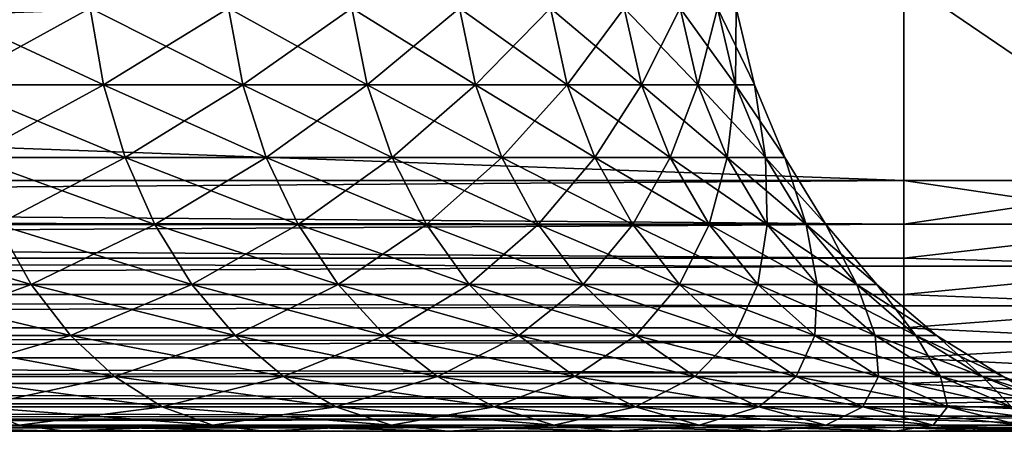
# Model space of a CAD drawing. Extents: x 0 to 658, y 0 to 833.
# Drawn here: x 639 to 643, y 0 to 2 of the extents above; entities that cross this region are included whole.
import ezdxf

# ---------------------------------------------------------------- set-up
doc = ezdxf.new("R2010")
doc.units = 0
doc.header["$MEASUREMENT"] = 0
doc.layers.get('0').update_dxf_attribs({"linetype": 'CONTINUOUS'})

msp = doc.modelspace()

# ---------------------------------------------------------------- linework, layer by layer
for points in [[(621.00061, 0.999987, 52.10947), (621.00061, 1.800001, 52.10947), (643.00061, 0.999987, 52.10947)], [(643.00061, 0.999987, 52.10947), (621.00061, 1.800001, 52.10947), (643.00061, 1.800001, 52.10947)], [(643.00061, 0.999987, 82.109467), (643.00061, 1.800001, 82.109467), (621.00061, 0.999987, 82.109467)], [(621.00061, 0.999987, 82.109467), (643.00061, 1.800001, 82.109467), (621.00061, 1.800001, 82.109467)], [(643.00061, 0.999987, 82.109467), (644.17749, 0.999987, 82.063232), (643.00061, 1.800001, 82.109467)], [(643.00061, 1.800001, 82.109467), (644.17749, 0.999987, 82.063232), (644.622375, 1.800001, 82.021538)], [(643.00061, 0.999987, 52.10947), (643.00061, 1.800001, 52.10947), (644.17749, 0.999987, 52.155708)], [(644.17749, 0.999987, 52.155708), (643.00061, 1.800001, 52.10947), (644.622375, 1.800001, 52.197399)], [(639.19397, 1.381934, 60.020512), (639.804504, 1.381934, 60.604229), (639.145813, 1.687109, 60.075691)], [(639.145813, 1.687109, 60.075691), (639.804504, 1.381934, 60.604229), (639.751587, 1.687109, 60.654861)], [(639.145813, 1.687109, 74.14325), (639.751587, 1.687109, 73.564079), (639.19397, 1.381934, 74.198418)], [(639.19397, 1.381934, 74.198418), (639.751587, 1.687109, 73.564079), (639.804504, 1.381934, 73.614708)], [(639.804504, 1.381934, 60.604229), (640.360291, 1.381934, 61.240311), (639.751587, 1.687109, 60.654861)], [(639.751587, 1.687109, 60.654861), (640.360291, 1.381934, 61.240311), (640.302979, 1.687109, 61.285992)], [(640.302979, 1.687109, 72.932938), (639.804504, 1.381934, 73.614708), (639.751587, 1.687109, 73.564079)], [(640.360291, 1.381934, 72.978622), (639.804504, 1.381934, 73.614708), (640.302979, 1.687109, 72.932938)], [(640.795593, 1.687109, 61.96402), (640.302979, 1.687109, 61.285992), (640.856812, 1.381934, 61.92366)], [(640.856812, 1.381934, 61.92366), (640.302979, 1.687109, 61.285992), (640.360291, 1.381934, 61.240311)], [(640.302979, 1.687109, 72.932938), (640.795593, 1.687109, 72.254913), (640.360291, 1.381934, 72.978622)], [(640.360291, 1.381934, 72.978622), (640.795593, 1.687109, 72.254913), (640.856812, 1.381934, 72.295273)], [(640.856812, 1.381934, 61.92366), (641.289978, 1.381934, 62.648762), (640.795593, 1.687109, 61.96402)], [(640.795593, 1.687109, 61.96402), (641.289978, 1.381934, 62.648762), (641.225525, 1.687109, 62.683472)], [(641.225525, 1.687109, 71.535461), (640.856812, 1.381934, 72.295273), (640.795593, 1.687109, 72.254913)], [(641.289978, 1.381934, 71.570168), (640.856812, 1.381934, 72.295273), (641.225525, 1.687109, 71.535461)], [(641.589111, 1.687109, 63.43856), (641.225525, 1.687109, 62.683472), (641.656494, 1.381934, 63.409771)], [(641.656494, 1.381934, 63.409771), (641.225525, 1.687109, 62.683472), (641.289978, 1.381934, 62.648762)], [(641.589111, 1.687109, 70.780373), (641.289978, 1.381934, 71.570168), (641.225525, 1.687109, 71.535461)], [(641.656494, 1.381934, 70.809158), (641.289978, 1.381934, 71.570168), (641.589111, 1.687109, 70.780373)], [(641.656494, 1.381934, 63.409771), (641.953308, 1.381934, 64.200569), (641.589111, 1.687109, 63.43856)], [(641.589111, 1.687109, 63.43856), (641.953308, 1.381934, 64.200569), (641.883606, 1.687109, 64.223213)], [(641.589111, 1.687109, 70.780373), (641.883606, 1.687109, 69.99572), (641.656494, 1.381934, 70.809158)], [(641.656494, 1.381934, 70.809158), (641.883606, 1.687109, 69.99572), (641.953308, 1.381934, 70.018356)], [(641.953308, 1.381934, 64.200569), (642.177979, 1.381934, 65.014793), (641.883606, 1.687109, 64.223213)], [(641.883606, 1.687109, 64.223213), (642.177979, 1.381934, 65.014793), (642.106506, 1.687109, 65.03109)], [(642.106506, 1.687109, 69.187843), (641.953308, 1.381934, 70.018356), (641.883606, 1.687109, 69.99572)], [(642.177979, 1.381934, 69.20414), (641.953308, 1.381934, 70.018356), (642.106506, 1.687109, 69.187843)], [(642.256226, 1.687109, 65.855713), (642.106506, 1.687109, 65.03109), (642.328796, 1.381934, 65.845879)], [(642.328796, 1.381934, 65.845879), (642.106506, 1.687109, 65.03109), (642.177979, 1.381934, 65.014793)], [(642.256226, 1.687109, 68.36322), (642.177979, 1.381934, 69.20414), (642.106506, 1.687109, 69.187843)], [(642.328796, 1.381934, 68.373062), (642.177979, 1.381934, 69.20414), (642.256226, 1.687109, 68.36322)], [(642.328796, 1.381934, 65.845879), (642.40448, 1.381934, 66.687141), (642.256226, 1.687109, 65.855713)], [(642.256226, 1.687109, 65.855713), (642.40448, 1.381934, 66.687141), (642.331299, 1.687109, 66.690422)], [(642.256226, 1.687109, 68.36322), (642.331299, 1.687109, 67.528511), (642.328796, 1.381934, 68.373062)], [(642.328796, 1.381934, 68.373062), (642.331299, 1.687109, 67.528511), (642.40448, 1.381934, 67.531799)], [(642.40448, 1.381934, 66.687141), (642.40448, 1.381934, 67.531799), (642.331299, 1.687109, 66.690422)], [(642.331299, 1.687109, 66.690422), (642.40448, 1.381934, 67.531799), (642.331299, 1.687109, 67.528511)], [(639.27301, 1.092017, 59.930069), (639.891418, 1.092017, 60.521229), (639.19397, 1.381934, 60.020512)], [(639.19397, 1.381934, 60.020512), (639.891418, 1.092017, 60.521229), (639.804504, 1.381934, 60.604229)], [(639.19397, 1.381934, 74.198418), (639.804504, 1.381934, 73.614708), (639.27301, 1.092017, 74.288857)], [(639.27301, 1.092017, 74.288857), (639.804504, 1.381934, 73.614708), (639.891418, 1.092017, 73.697701)], [(639.891418, 1.092017, 60.521229), (640.454224, 1.092017, 61.165428), (639.804504, 1.381934, 60.604229)], [(639.804504, 1.381934, 60.604229), (640.454224, 1.092017, 61.165428), (640.360291, 1.381934, 61.240311)], [(640.360291, 1.381934, 72.978622), (639.891418, 1.092017, 73.697701), (639.804504, 1.381934, 73.614708)], [(640.454224, 1.092017, 73.053497), (639.891418, 1.092017, 73.697701), (640.360291, 1.381934, 72.978622)], [(640.856812, 1.381934, 61.92366), (640.360291, 1.381934, 61.240311), (640.95697, 1.092017, 61.857498)], [(640.95697, 1.092017, 61.857498), (640.360291, 1.381934, 61.240311), (640.454224, 1.092017, 61.165428)], [(640.360291, 1.381934, 72.978622), (640.856812, 1.381934, 72.295273), (640.454224, 1.092017, 73.053497)], [(640.454224, 1.092017, 73.053497), (640.856812, 1.381934, 72.295273), (640.95697, 1.092017, 72.361427)], [(640.95697, 1.092017, 61.857498), (641.395691, 1.092017, 62.591839), (640.856812, 1.381934, 61.92366)], [(640.856812, 1.381934, 61.92366), (641.395691, 1.092017, 62.591839), (641.289978, 1.381934, 62.648762)], [(641.289978, 1.381934, 71.570168), (640.95697, 1.092017, 72.361427), (640.856812, 1.381934, 72.295273)], [(641.395691, 1.092017, 71.62709), (640.95697, 1.092017, 72.361427), (641.289978, 1.381934, 71.570168)], [(641.656494, 1.381934, 63.409771), (641.289978, 1.381934, 62.648762), (641.766907, 1.092017, 63.362572)], [(641.766907, 1.092017, 63.362572), (641.289978, 1.381934, 62.648762), (641.395691, 1.092017, 62.591839)], [(641.656494, 1.381934, 70.809158), (641.395691, 1.092017, 71.62709), (641.289978, 1.381934, 71.570168)], [(641.766907, 1.092017, 70.856361), (641.395691, 1.092017, 71.62709), (641.656494, 1.381934, 70.809158)], [(641.766907, 1.092017, 63.362572), (642.067505, 1.092017, 64.16346), (641.656494, 1.381934, 63.409771)], [(641.656494, 1.381934, 63.409771), (642.067505, 1.092017, 64.16346), (641.953308, 1.381934, 64.200569)], [(641.656494, 1.381934, 70.809158), (641.953308, 1.381934, 70.018356), (641.766907, 1.092017, 70.856361)], [(641.766907, 1.092017, 70.856361), (641.953308, 1.381934, 70.018356), (642.067505, 1.092017, 70.055473)], [(642.067505, 1.092017, 64.16346), (642.295105, 1.092017, 64.988068), (641.953308, 1.381934, 64.200569)], [(641.953308, 1.381934, 64.200569), (642.295105, 1.092017, 64.988068), (642.177979, 1.381934, 65.014793)], [(642.177979, 1.381934, 69.20414), (642.067505, 1.092017, 70.055473), (641.953308, 1.381934, 70.018356)], [(642.295105, 1.092017, 69.230873), (642.067505, 1.092017, 70.055473), (642.177979, 1.381934, 69.20414)], [(642.328796, 1.381934, 65.845879), (642.177979, 1.381934, 65.014793), (642.447815, 1.092017, 65.82975)], [(642.447815, 1.092017, 65.82975), (642.177979, 1.381934, 65.014793), (642.295105, 1.092017, 64.988068)], [(642.328796, 1.381934, 68.373062), (642.295105, 1.092017, 69.230873), (642.177979, 1.381934, 69.20414)], [(642.447815, 1.092017, 68.389183), (642.295105, 1.092017, 69.230873), (642.328796, 1.381934, 68.373062)], [(642.447815, 1.092017, 65.82975), (642.524475, 1.092017, 66.681747), (642.328796, 1.381934, 65.845879)], [(642.328796, 1.381934, 65.845879), (642.524475, 1.092017, 66.681747), (642.40448, 1.381934, 66.687141)], [(642.328796, 1.381934, 68.373062), (642.40448, 1.381934, 67.531799), (642.447815, 1.092017, 68.389183)], [(642.524475, 1.092017, 66.681747), (642.524475, 1.092017, 67.537178), (642.40448, 1.381934, 66.687141)], [(642.40448, 1.381934, 66.687141), (642.524475, 1.092017, 67.537178), (642.40448, 1.381934, 67.531799)], [(642.447815, 1.092017, 68.389183), (642.40448, 1.381934, 67.531799), (642.524475, 1.092017, 67.537178)], [(639.38092, 0.824392, 59.80658), (640.009888, 0.824392, 60.407909), (639.27301, 1.092017, 59.930069)], [(639.27301, 1.092017, 59.930069), (640.009888, 0.824392, 60.407909), (639.891418, 1.092017, 60.521229)], [(639.27301, 1.092017, 74.288857), (639.891418, 1.092017, 73.697701), (639.38092, 0.824392, 74.412354)], [(639.38092, 0.824392, 74.412354), (639.891418, 1.092017, 73.697701), (640.009888, 0.824392, 73.81102)], [(640.009888, 0.824392, 60.407909), (640.582397, 0.824392, 61.06319), (639.891418, 1.092017, 60.521229)], [(639.891418, 1.092017, 60.521229), (640.582397, 0.824392, 61.06319), (640.454224, 1.092017, 61.165428)], [(640.454224, 1.092017, 73.053497), (640.009888, 0.824392, 73.81102), (639.891418, 1.092017, 73.697701)], [(640.582397, 0.824392, 73.155739), (640.009888, 0.824392, 73.81102), (640.454224, 1.092017, 73.053497)], [(640.95697, 1.092017, 61.857498), (640.454224, 1.092017, 61.165428), (641.093872, 0.824392, 61.767159)], [(641.093872, 0.824392, 61.767159), (640.454224, 1.092017, 61.165428), (640.582397, 0.824392, 61.06319)], [(640.454224, 1.092017, 73.053497), (640.95697, 1.092017, 72.361427), (640.582397, 0.824392, 73.155739)], [(640.582397, 0.824392, 73.155739), (640.95697, 1.092017, 72.361427), (641.093872, 0.824392, 72.451767)], [(641.093872, 0.824392, 61.767159), (641.5401, 0.824392, 62.514141), (640.95697, 1.092017, 61.857498)], [(640.95697, 1.092017, 61.857498), (641.5401, 0.824392, 62.514141), (641.395691, 1.092017, 62.591839)], [(641.395691, 1.092017, 71.62709), (641.093872, 0.824392, 72.451767), (640.95697, 1.092017, 72.361427)], [(641.5401, 0.824392, 71.704788), (641.093872, 0.824392, 72.451767), (641.395691, 1.092017, 71.62709)], [(641.766907, 1.092017, 63.362572), (641.395691, 1.092017, 62.591839), (641.917725, 0.824392, 63.298119)], [(641.917725, 0.824392, 63.298119), (641.395691, 1.092017, 62.591839), (641.5401, 0.824392, 62.514141)], [(641.766907, 1.092017, 70.856361), (641.5401, 0.824392, 71.704788), (641.395691, 1.092017, 71.62709)], [(641.917725, 0.824392, 70.920807), (641.5401, 0.824392, 71.704788), (641.766907, 1.092017, 70.856361)], [(641.917725, 0.824392, 63.298119), (642.223389, 0.824392, 64.112778), (641.766907, 1.092017, 63.362572)], [(641.766907, 1.092017, 63.362572), (642.223389, 0.824392, 64.112778), (642.067505, 1.092017, 64.16346)], [(641.766907, 1.092017, 70.856361), (642.067505, 1.092017, 70.055473), (641.917725, 0.824392, 70.920807)], [(641.917725, 0.824392, 70.920807), (642.067505, 1.092017, 70.055473), (642.223389, 0.824392, 70.106148)], [(642.223389, 0.824392, 64.112778), (642.454895, 0.824392, 64.951576), (642.067505, 1.092017, 64.16346)], [(642.067505, 1.092017, 64.16346), (642.454895, 0.824392, 64.951576), (642.295105, 1.092017, 64.988068)], [(642.295105, 1.092017, 69.230873), (642.223389, 0.824392, 70.106148), (642.067505, 1.092017, 70.055473)], [(642.454895, 0.824392, 69.267349), (642.223389, 0.824392, 70.106148), (642.295105, 1.092017, 69.230873)], [(642.447815, 1.092017, 65.82975), (642.295105, 1.092017, 64.988068), (642.610291, 0.824392, 65.807739)], [(642.610291, 0.824392, 65.807739), (642.295105, 1.092017, 64.988068), (642.454895, 0.824392, 64.951576)], [(642.447815, 1.092017, 68.389183), (642.454895, 0.824392, 69.267349), (642.295105, 1.092017, 69.230873)], [(642.610291, 0.824392, 65.807739), (642.688293, 0.824392, 66.674393), (642.447815, 1.092017, 65.82975)], [(642.447815, 1.092017, 65.82975), (642.688293, 0.824392, 66.674393), (642.524475, 1.092017, 66.681747)], [(642.447815, 1.092017, 68.389183), (642.524475, 1.092017, 67.537178), (642.610291, 0.824392, 68.411186)], [(642.610291, 0.824392, 68.411186), (642.454895, 0.824392, 69.267349), (642.447815, 1.092017, 68.389183)], [(642.688293, 0.824392, 66.674393), (642.688293, 0.824392, 67.54454), (642.524475, 1.092017, 66.681747)], [(642.524475, 1.092017, 66.681747), (642.688293, 0.824392, 67.54454), (642.524475, 1.092017, 67.537178)], [(642.610291, 0.824392, 68.411186), (642.524475, 1.092017, 67.537178), (642.688293, 0.824392, 67.54454)], [(643.00061, 0.826359, 52.12466), (621.00061, 0.843584, 52.12178), (621.00061, 0.999987, 52.10947)], [(643.00061, 0.826359, 52.12466), (621.00061, 0.999987, 52.10947), (643.00061, 0.999987, 52.10947)], [(621.00061, 0.843584, 82.097153), (643.00061, 0.826359, 82.094269), (643.00061, 0.999987, 82.109467)], [(621.00061, 0.843584, 82.097153), (643.00061, 0.999987, 82.109467), (621.00061, 0.999987, 82.109467)], [(644.17749, 0.999987, 52.155708), (644.17627, 0.826359, 52.170849), (643.00061, 0.826359, 52.12466)], [(644.17749, 0.999987, 52.155708), (643.00061, 0.826359, 52.12466), (643.00061, 0.999987, 52.10947)], [(644.17749, 0.999987, 82.063232), (643.00061, 0.999987, 82.109467), (644.17627, 0.826359, 82.04808)], [(644.17627, 0.826359, 82.04808), (643.00061, 0.999987, 82.109467), (643.00061, 0.826359, 82.094269)], [(643.00061, 0.690997, 52.158409), (621.00061, 0.690997, 52.158409), (621.00061, 0.843584, 52.12178)], [(643.00061, 0.690997, 52.158409), (621.00061, 0.843584, 52.12178), (643.00061, 0.826359, 52.12466)], [(621.00061, 0.690997, 82.060516), (643.00061, 0.826359, 82.094269), (621.00061, 0.843584, 82.097153)], [(621.00061, 0.690997, 82.060516), (643.00061, 0.690997, 82.060516), (643.00061, 0.826359, 82.094269)], [(644.17627, 0.826359, 82.04808), (643.00061, 0.826359, 82.094269), (643.00061, 0.690997, 82.060516)], [(643.00061, 0.690997, 82.060516), (644.172791, 0.657976, 82.003098), (644.17627, 0.826359, 82.04808)], [(644.17627, 0.826359, 52.170849), (644.172791, 0.657976, 52.215832), (643.00061, 0.690997, 52.158409)], [(644.17627, 0.826359, 52.170849), (643.00061, 0.690997, 52.158409), (643.00061, 0.826359, 52.12466)], [(639.38092, 0.824392, 59.80658), (638.700623, 0.824392, 59.26405), (639.515015, 0.585794, 59.653091)], [(639.515015, 0.585794, 59.653091), (638.700623, 0.824392, 59.26405), (638.820374, 0.585794, 59.099159)], [(639.515015, 0.585794, 74.565842), (638.820374, 0.585794, 75.119766), (639.38092, 0.824392, 74.412354)], [(639.515015, 0.585794, 59.653091), (640.157227, 0.585794, 60.267059), (639.38092, 0.824392, 59.80658)], [(639.38092, 0.824392, 59.80658), (640.157227, 0.585794, 60.267059), (640.009888, 0.824392, 60.407909)], [(639.38092, 0.824392, 74.412354), (640.009888, 0.824392, 73.81102), (639.515015, 0.585794, 74.565842)], [(639.515015, 0.585794, 74.565842), (640.009888, 0.824392, 73.81102), (640.157227, 0.585794, 73.951874)], [(640.157227, 0.585794, 60.267059), (640.741699, 0.585794, 60.936111), (640.009888, 0.824392, 60.407909)], [(640.009888, 0.824392, 60.407909), (640.741699, 0.585794, 60.936111), (640.582397, 0.824392, 61.06319)], [(640.582397, 0.824392, 73.155739), (640.157227, 0.585794, 73.951874), (640.009888, 0.824392, 73.81102)], [(640.741699, 0.585794, 73.282822), (640.157227, 0.585794, 73.951874), (640.582397, 0.824392, 73.155739)], [(641.093872, 0.824392, 61.767159), (640.582397, 0.824392, 61.06319), (641.263977, 0.585794, 61.654881)], [(641.263977, 0.585794, 61.654881), (640.582397, 0.824392, 61.06319), (640.741699, 0.585794, 60.936111)], [(640.582397, 0.824392, 73.155739), (641.093872, 0.824392, 72.451767), (640.741699, 0.585794, 73.282822)], [(640.741699, 0.585794, 73.282822), (641.093872, 0.824392, 72.451767), (641.263977, 0.585794, 72.564049)], [(641.263977, 0.585794, 61.654881), (641.719604, 0.585794, 62.417561), (641.093872, 0.824392, 61.767159)], [(641.093872, 0.824392, 61.767159), (641.719604, 0.585794, 62.417561), (641.5401, 0.824392, 62.514141)], [(641.5401, 0.824392, 71.704788), (641.263977, 0.585794, 72.564049), (641.093872, 0.824392, 72.451767)], [(641.719604, 0.585794, 71.801376), (641.263977, 0.585794, 72.564049), (641.5401, 0.824392, 71.704788)], [(641.917725, 0.824392, 63.298119), (641.5401, 0.824392, 62.514141), (642.105103, 0.585794, 63.21801)], [(642.105103, 0.585794, 63.21801), (641.5401, 0.824392, 62.514141), (641.719604, 0.585794, 62.417561)], [(641.917725, 0.824392, 70.920807), (641.719604, 0.585794, 71.801376), (641.5401, 0.824392, 71.704788)], [(642.105103, 0.585794, 71.000923), (641.719604, 0.585794, 71.801376), (641.917725, 0.824392, 70.920807)], [(642.105103, 0.585794, 63.21801), (642.417297, 0.585794, 64.049797), (641.917725, 0.824392, 63.298119)], [(641.917725, 0.824392, 63.298119), (642.417297, 0.585794, 64.049797), (642.223389, 0.824392, 64.112778)], [(641.917725, 0.824392, 70.920807), (642.223389, 0.824392, 70.106148), (642.105103, 0.585794, 71.000923)], [(642.105103, 0.585794, 71.000923), (642.223389, 0.824392, 70.106148), (642.417297, 0.585794, 70.169128)], [(642.417297, 0.585794, 64.049797), (642.653625, 0.585794, 64.906219), (642.223389, 0.824392, 64.112778)], [(642.223389, 0.824392, 64.112778), (642.653625, 0.585794, 64.906219), (642.454895, 0.824392, 64.951576)], [(642.454895, 0.824392, 69.267349), (642.417297, 0.585794, 70.169128), (642.223389, 0.824392, 70.106148)], [(642.653625, 0.585794, 69.312714), (642.417297, 0.585794, 70.169128), (642.454895, 0.824392, 69.267349)], [(642.610291, 0.824392, 65.807739), (642.454895, 0.824392, 64.951576), (642.812317, 0.585794, 65.78038)], [(642.812317, 0.585794, 65.78038), (642.454895, 0.824392, 64.951576), (642.653625, 0.585794, 64.906219)], [(642.610291, 0.824392, 68.411186), (642.653625, 0.585794, 69.312714), (642.454895, 0.824392, 69.267349)], [(642.812317, 0.585794, 65.78038), (642.891907, 0.585794, 66.665253), (642.610291, 0.824392, 65.807739)], [(642.610291, 0.824392, 65.807739), (642.891907, 0.585794, 66.665253), (642.688293, 0.824392, 66.674393)], [(642.610291, 0.824392, 68.411186), (642.688293, 0.824392, 67.54454), (642.812317, 0.585794, 68.438553)], [(642.812317, 0.585794, 68.438553), (642.653625, 0.585794, 69.312714), (642.610291, 0.824392, 68.411186)], [(642.891907, 0.585794, 66.665253), (642.891907, 0.585794, 67.553688), (642.688293, 0.824392, 66.674393)], [(642.688293, 0.824392, 66.674393), (642.891907, 0.585794, 67.553688), (642.688293, 0.824392, 67.54454)], [(642.812317, 0.585794, 68.438553), (642.688293, 0.824392, 67.54454), (642.891907, 0.585794, 67.553688)], [(643.00061, 0.657976, 52.169769), (621.00061, 0.545978, 52.21846), (621.00061, 0.690997, 52.158409)], [(643.00061, 0.657976, 52.169769), (621.00061, 0.690997, 52.158409), (643.00061, 0.690997, 52.158409)], [(621.00061, 0.545978, 82.000473), (643.00061, 0.657976, 82.049156), (621.00061, 0.690997, 82.060516)], [(643.00061, 0.657976, 82.049156), (643.00061, 0.690997, 82.060516), (621.00061, 0.690997, 82.060516)], [(644.172791, 0.657976, 52.215832), (643.00061, 0.657976, 52.169769), (643.00061, 0.690997, 52.158409)], [(643.00061, 0.690997, 82.060516), (643.00061, 0.657976, 82.049156), (644.172791, 0.657976, 82.003098)], [(643.00061, 0.545978, 52.21846), (621.00061, 0.545978, 52.21846), (643.00061, 0.657976, 52.169769)], [(621.00061, 0.545978, 82.000473), (643.00061, 0.545978, 82.000473), (643.00061, 0.657976, 82.049156)], [(643.00061, 0.545978, 52.21846), (643.00061, 0.657976, 52.169769), (644.172791, 0.657976, 52.215832)], [(643.00061, 0.545978, 52.21846), (644.172791, 0.657976, 52.215832), (644.166992, 0.499964, 52.289268)], [(644.172791, 0.657976, 82.003098), (643.00061, 0.657976, 82.049156), (643.00061, 0.545978, 82.000473)], [(644.172791, 0.657976, 82.003098), (643.00061, 0.545978, 82.000473), (644.166992, 0.499964, 81.929657)], [(639.515015, 0.585794, 74.565842), (638.960693, 0.381947, 75.312843), (638.820374, 0.585794, 75.119766)], [(639.515015, 0.585794, 59.653091), (638.820374, 0.585794, 59.099159), (639.671997, 0.381947, 59.47337)], [(639.671997, 0.381947, 59.47337), (638.820374, 0.585794, 59.099159), (638.960693, 0.381947, 58.90609)], [(639.671997, 0.381947, 74.74556), (638.960693, 0.381947, 75.312843), (639.515015, 0.585794, 74.565842)], [(639.671997, 0.381947, 59.47337), (640.329712, 0.381947, 60.102139), (639.515015, 0.585794, 59.653091)], [(639.515015, 0.585794, 59.653091), (640.329712, 0.381947, 60.102139), (640.157227, 0.585794, 60.267059)], [(639.515015, 0.585794, 74.565842), (640.157227, 0.585794, 73.951874), (639.671997, 0.381947, 74.74556)], [(639.671997, 0.381947, 74.74556), (640.157227, 0.585794, 73.951874), (640.329712, 0.381947, 74.116791)], [(640.329712, 0.381947, 60.102139), (640.928284, 0.381947, 60.787319), (640.157227, 0.585794, 60.267059)], [(640.157227, 0.585794, 60.267059), (640.928284, 0.381947, 60.787319), (640.741699, 0.585794, 60.936111)], [(640.741699, 0.585794, 73.282822), (640.329712, 0.381947, 74.116791), (640.157227, 0.585794, 73.951874)], [(640.928284, 0.381947, 73.43161), (640.329712, 0.381947, 74.116791), (640.741699, 0.585794, 73.282822)], [(641.263977, 0.585794, 61.654881), (640.741699, 0.585794, 60.936111), (641.463074, 0.381947, 61.523411)], [(641.463074, 0.381947, 61.523411), (640.741699, 0.585794, 60.936111), (640.928284, 0.381947, 60.787319)], [(640.741699, 0.585794, 73.282822), (641.263977, 0.585794, 72.564049), (640.928284, 0.381947, 73.43161)], [(640.928284, 0.381947, 73.43161), (641.263977, 0.585794, 72.564049), (641.463074, 0.381947, 72.695518)], [(641.463074, 0.381947, 61.523411), (641.92981, 0.381947, 62.30447), (641.263977, 0.585794, 61.654881)], [(641.263977, 0.585794, 61.654881), (641.92981, 0.381947, 62.30447), (641.719604, 0.585794, 62.417561)], [(641.719604, 0.585794, 71.801376), (641.463074, 0.381947, 72.695518), (641.263977, 0.585794, 72.564049)], [(641.92981, 0.381947, 71.914459), (641.463074, 0.381947, 72.695518), (641.719604, 0.585794, 71.801376)], [(642.105103, 0.585794, 63.21801), (641.719604, 0.585794, 62.417561), (642.324524, 0.381947, 63.124222)], [(642.324524, 0.381947, 63.124222), (641.719604, 0.585794, 62.417561), (641.92981, 0.381947, 62.30447)], [(642.105103, 0.585794, 71.000923), (641.92981, 0.381947, 71.914459), (641.719604, 0.585794, 71.801376)], [(642.324524, 0.381947, 71.094711), (641.92981, 0.381947, 71.914459), (642.105103, 0.585794, 71.000923)], [(642.324524, 0.381947, 63.124222), (642.644287, 0.381947, 63.976059), (642.105103, 0.585794, 63.21801)], [(642.105103, 0.585794, 63.21801), (642.644287, 0.381947, 63.976059), (642.417297, 0.585794, 64.049797)], [(642.105103, 0.585794, 71.000923), (642.417297, 0.585794, 70.169128), (642.324524, 0.381947, 71.094711)], [(642.324524, 0.381947, 71.094711), (642.417297, 0.585794, 70.169128), (642.644287, 0.381947, 70.242882)], [(642.644287, 0.381947, 63.976059), (642.886292, 0.381947, 64.853119), (642.417297, 0.585794, 64.049797)], [(642.417297, 0.585794, 64.049797), (642.886292, 0.381947, 64.853119), (642.653625, 0.585794, 64.906219)], [(642.653625, 0.585794, 69.312714), (642.644287, 0.381947, 70.242882), (642.417297, 0.585794, 70.169128)], [(642.886292, 0.381947, 69.365807), (642.644287, 0.381947, 70.242882), (642.653625, 0.585794, 69.312714)], [(642.812317, 0.585794, 65.78038), (642.653625, 0.585794, 64.906219), (643.048828, 0.381947, 65.748352)], [(643.048828, 0.381947, 65.748352), (642.653625, 0.585794, 64.906219), (642.886292, 0.381947, 64.853119)], [(642.812317, 0.585794, 68.438553), (642.886292, 0.381947, 69.365807), (642.653625, 0.585794, 69.312714)], [(643.048828, 0.381947, 65.748352), (643.13031, 0.381947, 66.654541), (642.812317, 0.585794, 65.78038)], [(642.812317, 0.585794, 65.78038), (643.13031, 0.381947, 66.654541), (642.891907, 0.585794, 66.665253)], [(642.812317, 0.585794, 68.438553), (642.891907, 0.585794, 67.553688), (643.048828, 0.381947, 68.470581)], [(643.048828, 0.381947, 68.470581), (642.886292, 0.381947, 69.365807), (642.812317, 0.585794, 68.438553)], [(643.13031, 0.381947, 66.654541), (643.13031, 0.381947, 67.564392), (642.891907, 0.585794, 66.665253)], [(642.891907, 0.585794, 66.665253), (643.13031, 0.381947, 67.564392), (642.891907, 0.585794, 67.553688)], [(643.048828, 0.381947, 68.470581), (642.891907, 0.585794, 67.553688), (643.13031, 0.381947, 67.564392)], [(643.00061, 0.499964, 52.243439), (621.00061, 0.412226, 52.300449), (621.00061, 0.545978, 52.21846)], [(643.00061, 0.499964, 52.243439), (621.00061, 0.545978, 52.21846), (643.00061, 0.545978, 52.21846)], [(621.00061, 0.412226, 81.91848), (643.00061, 0.499964, 81.975487), (621.00061, 0.545978, 82.000473)], [(643.00061, 0.499964, 81.975487), (643.00061, 0.545978, 82.000473), (621.00061, 0.545978, 82.000473)], [(644.166992, 0.499964, 52.289268), (643.00061, 0.499964, 52.243439), (643.00061, 0.545978, 52.21846)], [(644.166992, 0.499964, 81.929657), (643.00061, 0.545978, 82.000473), (643.00061, 0.499964, 81.975487)], [(643.00061, 0.412226, 52.300449), (621.00061, 0.412226, 52.300449), (643.00061, 0.499964, 52.243439)], [(621.00061, 0.412226, 81.91848), (643.00061, 0.412226, 81.91848), (643.00061, 0.499964, 81.975487)], [(644.166992, 0.499964, 81.929657), (643.00061, 0.499964, 81.975487), (643.00061, 0.412226, 81.91848)], [(643.00061, 0.412226, 81.91848), (644.159119, 0.357211, 81.829987), (644.166992, 0.499964, 81.929657)], [(644.166992, 0.499964, 52.289268), (644.159119, 0.357211, 52.388939), (643.00061, 0.412226, 52.300449)], [(644.166992, 0.499964, 52.289268), (643.00061, 0.412226, 52.300449), (643.00061, 0.499964, 52.243439)], [(643.00061, 0.357211, 52.343418), (621.00061, 0.292897, 52.402359), (621.00061, 0.412226, 52.300449)], [(643.00061, 0.357211, 52.343418), (621.00061, 0.412226, 52.300449), (643.00061, 0.412226, 52.300449)], [(621.00061, 0.292897, 81.816566), (643.00061, 0.357211, 81.875511), (621.00061, 0.412226, 81.91848)], [(643.00061, 0.357211, 81.875511), (643.00061, 0.412226, 81.91848), (621.00061, 0.412226, 81.91848)], [(644.159119, 0.357211, 52.388939), (643.00061, 0.357211, 52.343418), (643.00061, 0.412226, 52.300449)], [(643.00061, 0.412226, 81.91848), (643.00061, 0.357211, 81.875511), (644.159119, 0.357211, 81.829987)], [(643.00061, 0.292897, 52.402359), (621.00061, 0.292897, 52.402359), (643.00061, 0.357211, 52.343418)], [(621.00061, 0.292897, 81.816566), (643.00061, 0.292897, 81.816566), (643.00061, 0.357211, 81.875511)], [(639.671997, 0.381947, 74.74556), (639.117981, 0.217974, 75.529327), (638.960693, 0.381947, 75.312843)], [(639.671997, 0.381947, 59.47337), (638.960693, 0.381947, 58.90609), (639.848083, 0.217974, 59.271858)], [(639.848083, 0.217974, 59.271858), (638.960693, 0.381947, 58.90609), (639.117981, 0.217974, 58.68961)], [(639.848083, 0.217974, 74.947067), (639.117981, 0.217974, 75.529327), (639.671997, 0.381947, 74.74556)], [(639.848083, 0.217974, 59.271858), (640.523071, 0.217974, 59.917221), (639.671997, 0.381947, 59.47337)], [(639.671997, 0.381947, 59.47337), (640.523071, 0.217974, 59.917221), (640.329712, 0.381947, 60.102139)], [(639.671997, 0.381947, 74.74556), (640.329712, 0.381947, 74.116791), (639.848083, 0.217974, 74.947067)], [(639.848083, 0.217974, 74.947067), (640.329712, 0.381947, 74.116791), (640.523071, 0.217974, 74.301712)], [(640.523071, 0.217974, 59.917221), (641.137512, 0.217974, 60.62048), (640.329712, 0.381947, 60.102139)], [(640.329712, 0.381947, 60.102139), (641.137512, 0.217974, 60.62048), (640.928284, 0.381947, 60.787319)], [(640.928284, 0.381947, 73.43161), (640.523071, 0.217974, 74.301712), (640.329712, 0.381947, 74.116791)], [(641.137512, 0.217974, 73.59845), (640.523071, 0.217974, 74.301712), (640.928284, 0.381947, 73.43161)], [(641.463074, 0.381947, 61.523411), (640.928284, 0.381947, 60.787319), (641.686401, 0.217974, 61.375992)], [(641.686401, 0.217974, 61.375992), (640.928284, 0.381947, 60.787319), (641.137512, 0.217974, 60.62048)], [(640.928284, 0.381947, 73.43161), (641.463074, 0.381947, 72.695518), (641.137512, 0.217974, 73.59845)], [(641.137512, 0.217974, 73.59845), (641.463074, 0.381947, 72.695518), (641.686401, 0.217974, 72.842941)], [(641.686401, 0.217974, 61.375992), (642.165405, 0.217974, 62.17767), (641.463074, 0.381947, 61.523411)], [(641.463074, 0.381947, 61.523411), (642.165405, 0.217974, 62.17767), (641.92981, 0.381947, 62.30447)], [(641.92981, 0.381947, 71.914459), (641.686401, 0.217974, 72.842941), (641.463074, 0.381947, 72.695518)], [(642.165405, 0.217974, 72.04126), (641.686401, 0.217974, 72.842941), (641.92981, 0.381947, 71.914459)], [(642.324524, 0.381947, 63.124222), (641.92981, 0.381947, 62.30447), (642.570618, 0.217974, 63.019051)], [(642.570618, 0.217974, 63.019051), (641.92981, 0.381947, 62.30447), (642.165405, 0.217974, 62.17767)], [(642.324524, 0.381947, 71.094711), (642.165405, 0.217974, 72.04126), (641.92981, 0.381947, 71.914459)], [(642.570618, 0.217974, 71.199883), (642.165405, 0.217974, 72.04126), (642.324524, 0.381947, 71.094711)], [(642.570618, 0.217974, 63.019051), (642.898682, 0.217974, 63.893372), (642.324524, 0.381947, 63.124222)], [(642.324524, 0.381947, 63.124222), (642.898682, 0.217974, 63.893372), (642.644287, 0.381947, 63.976059)], [(642.324524, 0.381947, 71.094711), (642.644287, 0.381947, 70.242882), (642.570618, 0.217974, 71.199883)], [(642.570618, 0.217974, 71.199883), (642.644287, 0.381947, 70.242882), (642.898682, 0.217974, 70.325569)], [(642.898682, 0.217974, 63.893372), (643.147217, 0.217974, 64.793571), (642.644287, 0.381947, 63.976059)], [(642.644287, 0.381947, 63.976059), (643.147217, 0.217974, 64.793571), (642.886292, 0.381947, 64.853119)], [(642.886292, 0.381947, 69.365807), (642.898682, 0.217974, 70.325569), (642.644287, 0.381947, 70.242882)], [(643.147217, 0.217974, 69.425362), (642.898682, 0.217974, 70.325569), (642.886292, 0.381947, 69.365807)], [(643.048828, 0.381947, 65.748352), (642.886292, 0.381947, 64.853119), (643.313904, 0.217974, 65.712433)], [(643.313904, 0.217974, 65.712433), (642.886292, 0.381947, 64.853119), (643.147217, 0.217974, 64.793571)], [(643.048828, 0.381947, 68.470581), (643.147217, 0.217974, 69.425362), (642.886292, 0.381947, 69.365807)], [(643.00061, 0.292897, 52.402359), (643.00061, 0.357211, 52.343418), (644.159119, 0.357211, 52.388939)], [(643.00061, 0.292897, 52.402359), (644.159119, 0.357211, 52.388939), (644.149475, 0.233948, 52.511822)], [(644.159119, 0.357211, 81.829987), (643.00061, 0.357211, 81.875511), (643.00061, 0.292897, 81.816566)], [(644.159119, 0.357211, 81.829987), (643.00061, 0.292897, 81.816566), (644.149475, 0.233948, 81.707108)], [(643.313904, 0.217974, 65.712433), (643.397583, 0.217974, 66.642532), (643.048828, 0.381947, 65.748352)], [(643.048828, 0.381947, 65.748352), (643.397583, 0.217974, 66.642532), (643.13031, 0.381947, 66.654541)], [(643.048828, 0.381947, 68.470581), (643.13031, 0.381947, 67.564392), (643.313904, 0.217974, 68.5065)], [(643.313904, 0.217974, 68.5065), (643.147217, 0.217974, 69.425362), (643.048828, 0.381947, 68.470581)], [(643.397583, 0.217974, 66.642532), (643.397583, 0.217974, 67.576401), (643.13031, 0.381947, 66.654541)], [(643.13031, 0.381947, 66.654541), (643.397583, 0.217974, 67.576401), (643.13031, 0.381947, 67.564392)], [(643.313904, 0.217974, 68.5065), (643.13031, 0.381947, 67.564392), (643.397583, 0.217974, 67.576401)], [(643.00061, 0.233948, 52.466679), (621.00061, 0.190973, 52.521679), (621.00061, 0.292897, 52.402359)], [(643.00061, 0.233948, 52.466679), (621.00061, 0.292897, 52.402359), (643.00061, 0.292897, 52.402359)], [(621.00061, 0.190973, 81.69725), (643.00061, 0.233948, 81.752251), (621.00061, 0.292897, 81.816566)], [(643.00061, 0.233948, 81.752251), (643.00061, 0.292897, 81.816566), (621.00061, 0.292897, 81.816566)], [(644.149475, 0.233948, 52.511822), (643.00061, 0.233948, 52.466679), (643.00061, 0.292897, 52.402359)], [(644.149475, 0.233948, 81.707108), (643.00061, 0.292897, 81.816566), (643.00061, 0.233948, 81.752251)], [(643.00061, 0.190973, 52.521679), (621.00061, 0.190973, 52.521679), (643.00061, 0.233948, 52.466679)], [(621.00061, 0.190973, 81.69725), (643.00061, 0.190973, 81.69725), (643.00061, 0.233948, 81.752251)], [(639.848083, 0.217974, 74.947067), (639.288391, 0.097871, 75.763901), (639.117981, 0.217974, 75.529327)], [(639.848083, 0.217974, 59.271858), (639.117981, 0.217974, 58.68961), (640.038879, 0.097871, 59.053509)], [(640.038879, 0.097871, 59.053509), (639.117981, 0.217974, 58.68961), (639.288391, 0.097871, 58.455029)], [(640.038879, 0.097871, 75.165421), (639.288391, 0.097871, 75.763901), (639.848083, 0.217974, 74.947067)], [(640.038879, 0.097871, 59.053509), (640.732727, 0.097871, 59.71685), (639.848083, 0.217974, 59.271858)], [(639.848083, 0.217974, 59.271858), (640.732727, 0.097871, 59.71685), (640.523071, 0.217974, 59.917221)], [(639.848083, 0.217974, 74.947067), (640.523071, 0.217974, 74.301712), (640.038879, 0.097871, 75.165421)], [(640.038879, 0.097871, 75.165421), (640.523071, 0.217974, 74.301712), (640.732727, 0.097871, 74.502083)], [(640.732727, 0.097871, 59.71685), (641.364197, 0.097871, 60.439701), (640.523071, 0.217974, 59.917221)], [(640.523071, 0.217974, 59.917221), (641.364197, 0.097871, 60.439701), (641.137512, 0.217974, 60.62048)], [(641.137512, 0.217974, 73.59845), (640.732727, 0.097871, 74.502083), (640.523071, 0.217974, 74.301712)], [(641.364197, 0.097871, 73.779228), (640.732727, 0.097871, 74.502083), (641.137512, 0.217974, 73.59845)], [(641.686401, 0.217974, 61.375992), (641.137512, 0.217974, 60.62048), (641.928406, 0.097871, 61.216259)], [(641.928406, 0.097871, 61.216259), (641.137512, 0.217974, 60.62048), (641.364197, 0.097871, 60.439701)], [(641.137512, 0.217974, 73.59845), (641.686401, 0.217974, 72.842941), (641.364197, 0.097871, 73.779228)], [(641.364197, 0.097871, 73.779228), (641.686401, 0.217974, 72.842941), (641.928406, 0.097871, 73.00267)], [(641.928406, 0.097871, 61.216259), (642.420715, 0.097871, 62.040272), (641.686401, 0.217974, 61.375992)], [(641.686401, 0.217974, 61.375992), (642.420715, 0.097871, 62.040272), (642.165405, 0.217974, 62.17767)], [(642.165405, 0.217974, 72.04126), (641.928406, 0.097871, 73.00267), (641.686401, 0.217974, 72.842941)], [(642.420715, 0.097871, 72.178658), (641.928406, 0.097871, 73.00267), (642.165405, 0.217974, 72.04126)], [(642.570618, 0.217974, 63.019051), (642.165405, 0.217974, 62.17767), (642.837219, 0.097871, 62.90509)], [(642.837219, 0.097871, 62.90509), (642.165405, 0.217974, 62.17767), (642.420715, 0.097871, 62.040272)], [(642.570618, 0.217974, 71.199883), (642.420715, 0.097871, 72.178658), (642.165405, 0.217974, 72.04126)], [(642.837219, 0.097871, 71.313843), (642.420715, 0.097871, 72.178658), (642.570618, 0.217974, 71.199883)], [(642.837219, 0.097871, 62.90509), (643.1745, 0.097871, 63.803768), (642.570618, 0.217974, 63.019051)], [(642.570618, 0.217974, 63.019051), (643.1745, 0.097871, 63.803768), (642.898682, 0.217974, 63.893372)], [(642.570618, 0.217974, 71.199883), (642.898682, 0.217974, 70.325569), (642.837219, 0.097871, 71.313843)], [(642.837219, 0.097871, 71.313843), (642.898682, 0.217974, 70.325569), (643.1745, 0.097871, 70.415161)], [(643.1745, 0.097871, 63.803768), (643.42981, 0.097871, 64.729057), (642.898682, 0.217974, 63.893372)], [(642.898682, 0.217974, 63.893372), (643.42981, 0.097871, 64.729057), (643.147217, 0.217974, 64.793571)], [(643.147217, 0.217974, 69.425362), (643.1745, 0.097871, 70.415161), (642.898682, 0.217974, 70.325569)], [(644.149475, 0.233948, 81.707108), (643.00061, 0.233948, 81.752251), (643.00061, 0.190973, 81.69725)], [(643.00061, 0.190973, 81.69725), (644.138184, 0.133991, 81.564774), (644.149475, 0.233948, 81.707108)], [(644.149475, 0.233948, 52.511822), (644.138184, 0.133991, 52.65416), (643.00061, 0.190973, 52.521679)], [(644.149475, 0.233948, 52.511822), (643.00061, 0.190973, 52.521679), (643.00061, 0.233948, 52.466679)], [(643.42981, 0.097871, 69.489883), (643.1745, 0.097871, 70.415161), (643.147217, 0.217974, 69.425362)], [(643.313904, 0.217974, 65.712433), (643.147217, 0.217974, 64.793571), (643.601196, 0.097871, 65.673508)], [(643.601196, 0.097871, 65.673508), (643.147217, 0.217974, 64.793571), (643.42981, 0.097871, 64.729057)], [(643.313904, 0.217974, 68.5065), (643.42981, 0.097871, 69.489883), (643.147217, 0.217974, 69.425362)], [(643.601196, 0.097871, 65.673508), (643.687317, 0.097871, 66.629532), (643.313904, 0.217974, 65.712433)], [(643.313904, 0.217974, 65.712433), (643.687317, 0.097871, 66.629532), (643.397583, 0.217974, 66.642532)], [(643.313904, 0.217974, 68.5065), (643.397583, 0.217974, 67.576401), (643.601196, 0.097871, 68.545418)], [(643.601196, 0.097871, 68.545418), (643.42981, 0.097871, 69.489883), (643.313904, 0.217974, 68.5065)], [(643.687317, 0.097871, 66.629532), (643.687317, 0.097871, 67.589409), (643.397583, 0.217974, 66.642532)], [(643.397583, 0.217974, 66.642532), (643.687317, 0.097871, 67.589409), (643.397583, 0.217974, 67.576401)], [(643.601196, 0.097871, 68.545418), (643.397583, 0.217974, 67.576401), (643.687317, 0.097871, 67.589409)], [(643.00061, 0.133991, 52.60947), (621.00061, 0.108957, 52.655479), (621.00061, 0.190973, 52.521679)], [(643.00061, 0.133991, 52.60947), (621.00061, 0.190973, 52.521679), (643.00061, 0.190973, 52.521679)], [(621.00061, 0.108957, 81.563461), (643.00061, 0.133991, 81.609467), (621.00061, 0.190973, 81.69725)], [(643.00061, 0.133991, 81.609467), (643.00061, 0.190973, 81.69725), (621.00061, 0.190973, 81.69725)], [(644.138184, 0.133991, 52.65416), (643.00061, 0.133991, 52.60947), (643.00061, 0.190973, 52.521679)], [(643.00061, 0.190973, 81.69725), (643.00061, 0.133991, 81.609467), (644.138184, 0.133991, 81.564774)], [(643.00061, 0.108957, 52.655479), (621.00061, 0.108957, 52.655479), (643.00061, 0.133991, 52.60947)], [(621.00061, 0.108957, 81.563461), (643.00061, 0.108957, 81.563461), (643.00061, 0.133991, 81.609467)], [(643.00061, 0.108957, 52.655479), (643.00061, 0.133991, 52.60947), (644.138184, 0.133991, 52.65416)], [(643.00061, 0.108957, 52.655479), (644.138184, 0.133991, 52.65416), (644.125793, 0.06032, 52.811661)], [(644.138184, 0.133991, 81.564774), (643.00061, 0.133991, 81.609467), (643.00061, 0.108957, 81.563461)], [(644.138184, 0.133991, 81.564774), (643.00061, 0.108957, 81.563461), (644.125793, 0.06032, 81.407272)], [(643.00061, 0.06032, 52.767448), (621.00061, 0.048935, 52.800449), (621.00061, 0.108957, 52.655479)], [(643.00061, 0.06032, 52.767448), (621.00061, 0.108957, 52.655479), (643.00061, 0.108957, 52.655479)], [(621.00061, 0.048935, 81.41848), (643.00061, 0.06032, 81.451492), (621.00061, 0.108957, 81.563461)], [(643.00061, 0.06032, 81.451492), (643.00061, 0.108957, 81.563461), (621.00061, 0.108957, 81.563461)], [(640.038879, 0.097871, 75.165421), (639.467773, 0.024617, 76.01078), (639.288391, 0.097871, 75.763901)], [(640.038879, 0.097871, 59.053509), (639.288391, 0.097871, 58.455029), (640.239685, 0.024617, 58.8237)], [(640.239685, 0.024617, 58.8237), (639.288391, 0.097871, 58.455029), (639.467773, 0.024617, 58.208149)], [(640.239685, 0.024617, 75.395233), (639.467773, 0.024617, 76.01078), (640.038879, 0.097871, 75.165421)], [(640.239685, 0.024617, 58.8237), (640.953186, 0.024617, 59.505959), (640.038879, 0.097871, 59.053509)], [(640.038879, 0.097871, 59.053509), (640.953186, 0.024617, 59.505959), (640.732727, 0.097871, 59.71685)], [(640.038879, 0.097871, 75.165421), (640.732727, 0.097871, 74.502083), (640.239685, 0.024617, 75.395233)], [(640.239685, 0.024617, 75.395233), (640.732727, 0.097871, 74.502083), (640.953186, 0.024617, 74.712967)], [(640.953186, 0.024617, 59.505959), (641.602783, 0.024617, 60.249439), (640.732727, 0.097871, 59.71685)], [(640.732727, 0.097871, 59.71685), (641.602783, 0.024617, 60.249439), (641.364197, 0.097871, 60.439701)], [(641.364197, 0.097871, 73.779228), (640.953186, 0.024617, 74.712967), (640.732727, 0.097871, 74.502083)], [(641.602783, 0.024617, 73.96949), (640.953186, 0.024617, 74.712967), (641.364197, 0.097871, 73.779228)], [(641.928406, 0.097871, 61.216259), (641.364197, 0.097871, 60.439701), (642.183105, 0.024617, 61.048149)], [(642.183105, 0.024617, 61.048149), (641.364197, 0.097871, 60.439701), (641.602783, 0.024617, 60.249439)], [(641.364197, 0.097871, 73.779228), (641.928406, 0.097871, 73.00267), (641.602783, 0.024617, 73.96949)], [(641.602783, 0.024617, 73.96949), (641.928406, 0.097871, 73.00267), (642.183105, 0.024617, 73.170776)], [(642.183105, 0.024617, 61.048149), (642.689514, 0.024617, 61.89566), (641.928406, 0.097871, 61.216259)], [(641.928406, 0.097871, 61.216259), (642.689514, 0.024617, 61.89566), (642.420715, 0.097871, 62.040272)], [(642.420715, 0.097871, 72.178658), (642.183105, 0.024617, 73.170776), (641.928406, 0.097871, 73.00267)], [(642.689514, 0.024617, 72.323273), (642.183105, 0.024617, 73.170776), (642.420715, 0.097871, 72.178658)], [(642.837219, 0.097871, 62.90509), (642.420715, 0.097871, 62.040272), (643.117798, 0.024617, 62.78516)], [(643.117798, 0.024617, 62.78516), (642.420715, 0.097871, 62.040272), (642.689514, 0.024617, 61.89566)], [(642.837219, 0.097871, 71.313843), (642.689514, 0.024617, 72.323273), (642.420715, 0.097871, 72.178658)], [(643.117798, 0.024617, 71.433777), (642.689514, 0.024617, 72.323273), (642.837219, 0.097871, 71.313843)], [(643.117798, 0.024617, 62.78516), (643.464722, 0.024617, 63.709469), (642.837219, 0.097871, 62.90509)], [(642.837219, 0.097871, 62.90509), (643.464722, 0.024617, 63.709469), (643.1745, 0.097871, 63.803768)], [(642.837219, 0.097871, 71.313843), (643.1745, 0.097871, 70.415161), (643.117798, 0.024617, 71.433777)], [(644.125793, 0.06032, 52.811661), (643.00061, 0.06032, 52.767448), (643.00061, 0.108957, 52.655479)], [(644.125793, 0.06032, 81.407272), (643.00061, 0.108957, 81.563461), (643.00061, 0.06032, 81.451492)], [(643.117798, 0.024617, 71.433777), (643.1745, 0.097871, 70.415161), (643.464722, 0.024617, 70.509468)], [(643.464722, 0.024617, 63.709469), (643.727417, 0.024617, 64.661148), (643.1745, 0.097871, 63.803768)], [(643.1745, 0.097871, 63.803768), (643.727417, 0.024617, 64.661148), (643.42981, 0.097871, 64.729057)], [(643.42981, 0.097871, 69.489883), (643.464722, 0.024617, 70.509468), (643.1745, 0.097871, 70.415161)], [(643.00061, 0.048935, 52.800449), (621.00061, 0.048935, 52.800449), (643.00061, 0.06032, 52.767448)], [(621.00061, 0.048935, 81.41848), (643.00061, 0.048935, 81.41848), (643.00061, 0.06032, 81.451492)], [(643.00061, 0.015199, 52.935822), (621.00061, 0.012279, 52.95303), (621.00061, 0.048935, 52.800449)], [(643.00061, 0.015199, 52.935822), (621.00061, 0.048935, 52.800449), (643.00061, 0.048935, 52.800449)], [(621.00061, 0.012279, 81.2659), (643.00061, 0.015199, 81.283112), (643.00061, 0.048935, 81.41848)], [(621.00061, 0.012279, 81.2659), (643.00061, 0.048935, 81.41848), (621.00061, 0.048935, 81.41848)], [(643.00061, 0.048935, 52.800449), (643.00061, 0.06032, 52.767448), (644.125793, 0.06032, 52.811661)], [(644.125793, 0.06032, 81.407272), (643.00061, 0.06032, 81.451492), (643.00061, 0.048935, 81.41848)], [(643.00061, 0.048935, 52.800449), (644.125793, 0.06032, 52.811661), (644.11261, 0.015199, 52.979511)], [(644.11261, 0.015199, 81.239418), (644.125793, 0.06032, 81.407272), (643.00061, 0.048935, 81.41848)], [(644.11261, 0.015199, 52.979511), (643.00061, 0.015199, 52.935822), (643.00061, 0.048935, 52.800449)], [(644.11261, 0.015199, 81.239418), (643.00061, 0.048935, 81.41848), (643.00061, 0.015199, 81.283112)], [(643.00061, 0, 53.10947), (621.00061, 0.012279, 52.95303), (643.00061, 0.015199, 52.935822)], [(621.00061, 0, 81.109467), (643.00061, 0, 81.109467), (643.00061, 0.015199, 81.283112)], [(621.00061, 0, 81.109467), (643.00061, 0.015199, 81.283112), (621.00061, 0.012279, 81.2659)], [(643.00061, 0, 53.10947), (621.00061, 0, 53.10947), (621.00061, 0.012279, 52.95303)], [(643.00061, 0, 53.10947), (633.00061, 0, 55.793968), (621.00061, 0, 53.10947)], [(621.00061, 0, 81.109467), (633.00061, 0, 78.424973), (643.00061, 0, 81.109467)], [(643.00061, 0, 53.10947), (634.014893, 0, 55.83952), (633.00061, 0, 55.793968)], [(643.00061, 0, 81.109467), (633.00061, 0, 78.424973), (634.014893, 0, 78.37941)], [(635.021118, 0, 55.975811), (634.014893, 0, 55.83952), (643.00061, 0, 53.10947)], [(643.00061, 0, 81.109467), (634.014893, 0, 78.37941), (635.021118, 0, 78.243118)], [(643.00061, 0, 53.10947), (636.010925, 0, 56.20174), (635.021118, 0, 55.975811)], [(635.021118, 0, 78.243118), (636.010925, 0, 78.017189), (643.00061, 0, 81.109467)], [(643.00061, 0, 53.10947), (636.976624, 0, 56.515499), (636.010925, 0, 56.20174)], [(643.00061, 0, 81.109467), (636.010925, 0, 78.017189), (636.976624, 0, 77.70343)], [(637.910217, 0, 56.914551), (636.976624, 0, 56.515499), (643.00061, 0, 53.10947)], [(643.00061, 0, 81.109467), (636.976624, 0, 77.70343), (637.910217, 0, 77.304382)], [(637.910217, 0, 77.304382), (638.804321, 0, 76.823242), (643.00061, 0, 81.109467)], [(643.00061, 0, 53.10947), (638.804321, 0, 57.395691), (637.910217, 0, 56.914551)], [(638.804321, 0, 57.395691), (639.651672, 0, 57.955029), (638.643799, 0.024617, 57.664268)], [(638.643799, 0.024617, 57.664268), (639.651672, 0, 57.955029), (639.467773, 0.024617, 58.208149)], [(639.651672, 0, 76.263901), (638.804321, 0, 76.823242), (639.467773, 0.024617, 76.01078)], [(643.00061, 0, 81.109467), (638.804321, 0, 76.823242), (639.651672, 0, 76.263901)], [(643.00061, 0, 53.10947), (639.651672, 0, 57.955029), (638.804321, 0, 57.395691)], [(640.239685, 0.024617, 75.395233), (639.651672, 0, 76.263901), (639.467773, 0.024617, 76.01078)], [(640.239685, 0.024617, 58.8237), (639.467773, 0.024617, 58.208149), (640.445496, 0, 58.588089)], [(640.445496, 0, 58.588089), (639.467773, 0.024617, 58.208149), (639.651672, 0, 57.955029)], [(640.445496, 0, 75.630852), (639.651672, 0, 76.263901), (640.239685, 0.024617, 75.395233)], [(643.00061, 0, 81.109467), (639.651672, 0, 76.263901), (644.098999, 0, 81.066307)], [(644.098999, 0, 81.066307), (639.651672, 0, 76.263901), (640.445496, 0, 75.630852)], [(640.445496, 0, 58.588089), (639.651672, 0, 57.955029), (643.00061, 0, 53.10947)], [(640.445496, 0, 58.588089), (641.179382, 0, 59.289749), (640.239685, 0.024617, 58.8237)], [(640.239685, 0.024617, 58.8237), (641.179382, 0, 59.289749), (640.953186, 0.024617, 59.505959)], [(640.239685, 0.024617, 75.395233), (640.953186, 0.024617, 74.712967), (640.445496, 0, 75.630852)], [(640.445496, 0, 75.630852), (640.953186, 0.024617, 74.712967), (641.179382, 0, 74.929192)], [(641.179382, 0, 74.929192), (646.268799, 0, 80.722641), (640.445496, 0, 75.630852)], [(640.445496, 0, 75.630852), (646.268799, 0, 80.722641), (645.190674, 0, 80.937103)], [(640.445496, 0, 75.630852), (645.190674, 0, 80.937103), (644.098999, 0, 81.066307)], [(643.00061, 0, 53.10947), (644.098999, 0, 53.152618), (640.445496, 0, 58.588089)], [(640.445496, 0, 58.588089), (644.098999, 0, 53.152618), (645.190674, 0, 53.28183)], [(640.445496, 0, 58.588089), (645.190674, 0, 53.28183), (641.179382, 0, 59.289749)], [(641.179382, 0, 59.289749), (641.847412, 0, 60.054371), (640.953186, 0.024617, 59.505959)], [(640.953186, 0.024617, 59.505959), (641.847412, 0, 60.054371), (641.602783, 0.024617, 60.249439)], [(641.602783, 0.024617, 73.96949), (641.179382, 0, 74.929192), (640.953186, 0.024617, 74.712967)], [(641.847412, 0, 74.164558), (641.179382, 0, 74.929192), (641.602783, 0.024617, 73.96949)], [(648.358215, 0, 54.175152), (641.847412, 0, 60.054371), (641.179382, 0, 59.289749)], [(648.358215, 0, 54.175152), (641.179382, 0, 59.289749), (647.326782, 0, 53.79467)], [(641.847412, 0, 74.164558), (648.358215, 0, 80.043777), (641.179382, 0, 74.929192)], [(641.179382, 0, 74.929192), (648.358215, 0, 80.043777), (647.326782, 0, 80.424263)], [(641.179382, 0, 74.929192), (647.326782, 0, 80.424263), (646.268799, 0, 80.722641)], [(641.179382, 0, 59.289749), (645.190674, 0, 53.28183), (646.268799, 0, 53.496288)], [(641.179382, 0, 59.289749), (646.268799, 0, 53.496288), (647.326782, 0, 53.79467)], [(642.183105, 0.024617, 61.048149), (641.602783, 0.024617, 60.249439), (642.444214, 0, 60.87579)], [(642.444214, 0, 60.87579), (641.602783, 0.024617, 60.249439), (641.847412, 0, 60.054371)], [(641.602783, 0.024617, 73.96949), (642.183105, 0.024617, 73.170776), (641.847412, 0, 74.164558)], [(641.847412, 0, 74.164558), (642.183105, 0.024617, 73.170776), (642.444214, 0, 73.34314)], [(642.444214, 0, 60.87579), (641.847412, 0, 60.054371), (649.356506, 0, 54.635368)], [(649.356506, 0, 54.635368), (641.847412, 0, 60.054371), (648.358215, 0, 54.175152)], [(642.444214, 0, 73.34314), (650.315613, 0, 79.046432), (641.847412, 0, 74.164558)], [(641.847412, 0, 74.164558), (650.315613, 0, 79.046432), (649.356506, 0, 79.583557)], [(641.847412, 0, 74.164558), (649.356506, 0, 79.583557), (648.358215, 0, 80.043777)], [(642.444214, 0, 60.87579), (642.965027, 0, 61.747398), (642.183105, 0.024617, 61.048149)], [(642.183105, 0.024617, 61.048149), (642.965027, 0, 61.747398), (642.689514, 0.024617, 61.89566)], [(642.689514, 0.024617, 72.323273), (642.444214, 0, 73.34314), (642.183105, 0.024617, 73.170776)], [(642.965027, 0, 72.471527), (642.444214, 0, 73.34314), (642.689514, 0.024617, 72.323273)], [(649.356506, 0, 54.635368), (650.315613, 0, 55.172501), (642.444214, 0, 60.87579)], [(642.444214, 0, 60.87579), (650.315613, 0, 55.172501), (651.229614, 0, 55.78323)], [(642.444214, 0, 60.87579), (651.229614, 0, 55.78323), (642.965027, 0, 61.747398)], [(642.965027, 0, 72.471527), (651.229614, 0, 78.435699), (642.444214, 0, 73.34314)], [(642.444214, 0, 73.34314), (651.229614, 0, 78.435699), (650.315613, 0, 79.046432)], [(643.117798, 0.024617, 62.78516), (642.689514, 0.024617, 61.89566), (643.405518, 0, 62.662189)], [(643.405518, 0, 62.662189), (642.689514, 0.024617, 61.89566), (642.965027, 0, 61.747398)], [(643.117798, 0.024617, 71.433777), (642.965027, 0, 72.471527), (642.689514, 0.024617, 72.323273)], [(643.405518, 0, 71.55674), (642.965027, 0, 72.471527), (643.117798, 0.024617, 71.433777)], [(642.965027, 0, 61.747398), (652.900085, 0, 57.209969), (643.405518, 0, 62.662189)], [(642.965027, 0, 61.747398), (651.229614, 0, 55.78323), (652.092896, 0, 56.463779)], [(642.965027, 0, 61.747398), (652.092896, 0, 56.463779), (652.900085, 0, 57.209969)], [(643.405518, 0, 71.55674), (652.900085, 0, 77.008957), (642.965027, 0, 72.471527)], [(642.965027, 0, 72.471527), (652.900085, 0, 77.008957), (652.092896, 0, 77.75515)], [(642.965027, 0, 72.471527), (652.092896, 0, 77.75515), (651.229614, 0, 78.435699)], [(643.00061, 0, 53.10947), (643.00061, 0.015199, 52.935822), (644.11261, 0.015199, 52.979511)], [(643.00061, 0, 53.10947), (644.11261, 0.015199, 52.979511), (644.098999, 0, 53.152618)], [(644.098999, 0, 81.066307), (644.11261, 0.015199, 81.239418), (643.00061, 0.015199, 81.283112)], [(644.098999, 0, 81.066307), (643.00061, 0.015199, 81.283112), (643.00061, 0, 81.109467)], [(643.405518, 0, 62.662189), (643.762329, 0, 63.612782), (643.117798, 0.024617, 62.78516)], [(643.117798, 0.024617, 62.78516), (643.762329, 0, 63.612782), (643.464722, 0.024617, 63.709469)], [(643.117798, 0.024617, 71.433777), (643.464722, 0.024617, 70.509468), (643.405518, 0, 71.55674)]]:
    msp.add_3dface(points)

doc.saveas('drawing.dxf')
